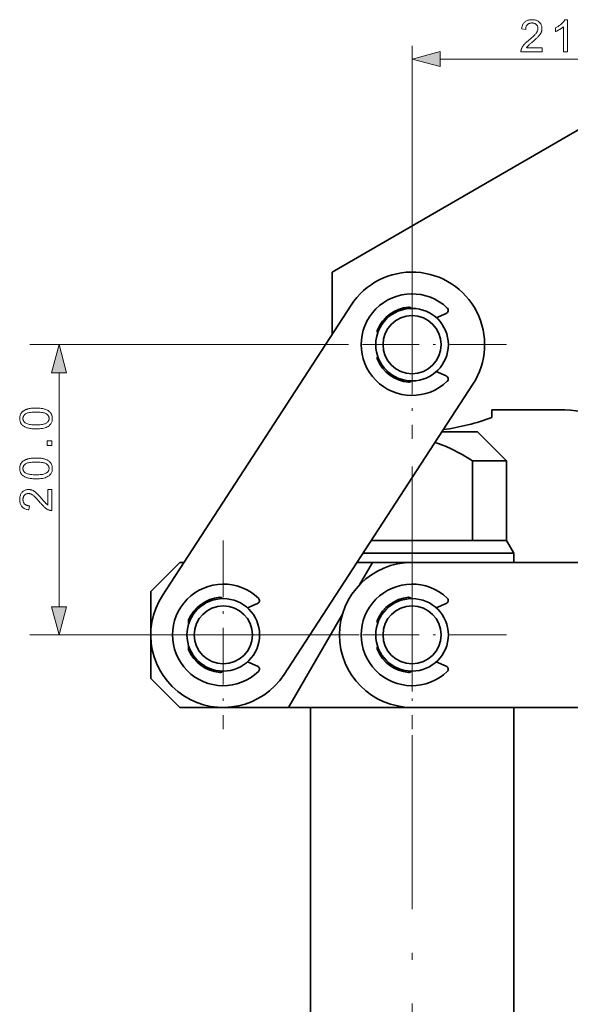
# Model space of a CAD drawing. Extents: x 15 to 585, y 15 to 405.
# Drawn here: x 195 to 233, y 186 to 254 of the extents above; entities that cross this region are included whole.
import ezdxf

# ---------------------------------------------------------------- set-up
doc = ezdxf.new("R2010")
doc.units = 0
doc.linetypes.add('DASHDOT', pattern=[18.5, 12, -3, 0.5, -3])

msp = doc.modelspace()

# ---------------------------------------------------------------- linework, layer by layer
at = {"color": 7, "lineweight": 13}
for p, q in [((222.19, 228.134), (222.19, 252.029)), ((217.77, 231.435), (195.876, 231.435)), ((218.55, 211.434), (195.876, 211.434))]:
    msp.add_line(p, q, dxfattribs=at)
at = {"color": 7, "lineweight": 13, "ltscale": 0.440906}
msp.add_line((224.122, 251.119), (241.759, 251.119), dxfattribs=at)
at = {"color": 7, "lineweight": 35}
for p, q in [((216.69, 236.435), (234.011, 246.434)), ((204.998, 214.159), (217.998, 234.159)), ((226.383, 228.71), (213.383, 208.709)), ((243.69, 216.434), (222.19, 216.434)), ((215.19, 169.451), (215.19, 206.434)), ((222.19, 206.434), (243.69, 206.434)), ((229.19, 169.451), (229.19, 206.434))]:
    msp.add_line(p, q, dxfattribs=at)
at = {"color": 7, "linetype": 'DASHDOT', "lineweight": 13, "ltscale": 0.325}
for p, q in [((222.19, 237.935), (222.19, 224.935)), ((228.69, 231.435), (215.69, 231.435)), ((209.19, 217.934), (209.19, 204.934)), ((222.19, 217.934), (222.19, 204.934)), ((215.69, 211.434), (202.69, 211.434)), ((228.69, 211.434), (215.69, 211.434))]:
    msp.add_line(p, q, dxfattribs=at)
at = {"color": 7, "lineweight": 35, "ltscale": 0.107179}
msp.add_line((216.69, 232.148), (216.69, 236.435), dxfattribs=at)
at = {"color": 7, "lineweight": 35, "ltscale": 0.018682}
for p, q in [((223.863, 233.293), (224.548, 233.591)), ((210.863, 213.292), (211.548, 213.59)), ((223.863, 213.292), (224.548, 213.59)), ((210.863, 209.576), (211.548, 209.278)), ((223.863, 209.576), (224.548, 209.278))]:
    msp.add_line(p, q, dxfattribs=at)
at = {"color": 7, "lineweight": 13, "ltscale": 0.403416}
msp.add_line((197.876, 213.366), (197.876, 229.503), dxfattribs=at)
at = {"color": 7, "lineweight": 35, "ltscale": 0.018683}
msp.add_line((223.863, 229.576), (224.548, 229.278), dxfattribs=at)
at = {"color": 7, "lineweight": 35, "ltscale": 0.125368}
msp.add_line((232.705, 226.934), (227.69, 226.934), dxfattribs=at)
at = {"color": 7, "lineweight": 35, "ltscale": 0.013124}
msp.add_line((227.69, 226.934), (227.69, 226.41), dxfattribs=at)
at = {"color": 7, "lineweight": 35, "ltscale": 0.002356}
msp.add_line((224.348, 225.434), (224.254, 225.434), dxfattribs=at)
at = {"color": 7, "lineweight": 35, "ltscale": 0.058565}
msp.add_line((226.69, 225.434), (224.348, 225.434), dxfattribs=at)
at = {"color": 7, "lineweight": 35, "ltscale": 0.070711}
for p, q in [((226.69, 225.434), (228.69, 223.434)), ((204.19, 214.434), (206.19, 216.434)), ((206.19, 206.434), (204.19, 208.434))]:
    msp.add_line(p, q, dxfattribs=at)
at = {"color": 7, "lineweight": 35, "ltscale": 0.058667}
for p, q in [((228.69, 223.434), (226.344, 223.434)), ((228.69, 217.934), (226.344, 217.934))]:
    msp.add_line(p, q, dxfattribs=at)
at = {"color": 7, "lineweight": 35, "ltscale": 0.1375}
for p, q in [((226.344, 217.934), (226.344, 223.434)), ((228.69, 217.934), (228.69, 223.434))]:
    msp.add_line(p, q, dxfattribs=at)
at = {"color": 7, "linetype": 'DASHDOT', "lineweight": 13}
msp.add_line((222.19, 223.034), (222.19, 144.487), dxfattribs=at)
at = {"color": 7, "lineweight": 35, "ltscale": 0.148199}
msp.add_line((225.307, 217.934), (219.379, 217.934), dxfattribs=at)
at = {"color": 7, "lineweight": 35, "ltscale": 0.025926}
msp.add_line((226.344, 217.934), (225.307, 217.934), dxfattribs=at)
at = {"color": 7, "lineweight": 35, "ltscale": 0.025}
msp.add_line((228.69, 217.934), (229.19, 217.068), dxfattribs=at)
at = {"color": 7, "lineweight": 35, "ltscale": 0.168265}
msp.add_line((225.546, 217.068), (218.816, 217.068), dxfattribs=at)
at = {"color": 7, "lineweight": 35, "ltscale": 0.091101}
msp.add_line((229.19, 217.068), (225.546, 217.068), dxfattribs=at)
at = {"color": 7, "lineweight": 35, "ltscale": 0.015849}
msp.add_line((229.19, 216.434), (229.19, 217.068), dxfattribs=at)
at = {"color": 7, "lineweight": 35, "ltscale": 0.007164}
msp.add_line((206.19, 216.434), (206.477, 216.434), dxfattribs=at)
at = {"color": 7, "lineweight": 35, "ltscale": 0.026505}
msp.add_line((218.404, 216.434), (219.464, 216.434), dxfattribs=at)
at = {"color": 7, "lineweight": 35, "ltscale": 0.044926}
msp.add_line((219.464, 216.434), (218.565, 214.878), dxfattribs=at)
at = {"color": 7, "lineweight": 35, "ltscale": 0.268163}
msp.add_line((230.19, 216.434), (219.464, 216.434), dxfattribs=at)
at = {"color": 7, "lineweight": 35, "ltscale": 0.15}
msp.add_line((204.19, 208.434), (204.19, 214.434), dxfattribs=at)
at = {"color": 7, "lineweight": 35, "ltscale": 0.185257}
msp.add_line((217.396, 212.852), (213.69, 206.434), dxfattribs=at)
at = {"color": 7, "lineweight": 35, "ltscale": 0.1875}
msp.add_line((206.19, 206.434), (213.69, 206.434), dxfattribs=at)
at = {"color": 7, "lineweight": 35, "ltscale": 0.212407}
msp.add_line((222.187, 206.434), (213.69, 206.434), dxfattribs=at)
at = {"color": 7, "lineweight": 13}
for points in [[(231.144, 251.879), (231.144, 251.619), (229.689, 251.619), (229.689, 251.639), (229.69, 251.658), (229.691, 251.677), (229.693, 251.696), (229.696, 251.715), (229.699, 251.733), (229.704, 251.752), (229.709, 251.77), (229.714, 251.789), (229.721, 251.807), (229.733, 251.836), (229.746, 251.866), (229.76, 251.895), (229.776, 251.925), (229.793, 251.954), (229.812, 251.983), (229.831, 252.013), (229.852, 252.042), (229.875, 252.07), (229.899, 252.099), (229.924, 252.129), (229.952, 252.159), (229.982, 252.19), (230.014, 252.222), (230.048, 252.255), (230.085, 252.288), (230.123, 252.323), (230.164, 252.359), (230.207, 252.395), (230.252, 252.432), (230.322, 252.49), (230.386, 252.545), (230.446, 252.598), (230.502, 252.648), (230.553, 252.696), (230.599, 252.741), (230.64, 252.784), (230.677, 252.825), (230.709, 252.863), (230.737, 252.898), (230.761, 252.933), (230.782, 252.966), (230.801, 253), (230.818, 253.033), (230.831, 253.066), (230.843, 253.098), (230.852, 253.13), (230.858, 253.161), (230.862, 253.193), (230.863, 253.223), (230.862, 253.255), (230.858, 253.286), (230.853, 253.315), (230.845, 253.344), (230.834, 253.371), (230.822, 253.398), (230.807, 253.424), (230.789, 253.448), (230.77, 253.472), (230.748, 253.494), (230.724, 253.515), (230.699, 253.534), (230.673, 253.55), (230.645, 253.565), (230.616, 253.577), (230.585, 253.587), (230.553, 253.595), (230.52, 253.6), (230.485, 253.603), (230.449, 253.605), (230.41, 253.603), (230.374, 253.6), (230.339, 253.594), (230.305, 253.586), (230.273, 253.575), (230.243, 253.562), (230.214, 253.547), (230.187, 253.53), (230.161, 253.51), (230.137, 253.487), (230.114, 253.463), (230.094, 253.437), (230.077, 253.409), (230.061, 253.379), (230.048, 253.348), (230.038, 253.315), (230.029, 253.279), (230.023, 253.243), (230.019, 253.204), (230.018, 253.163), (229.74, 253.192), (229.748, 253.253), (229.758, 253.31), (229.772, 253.365), (229.788, 253.417), (229.808, 253.466), (229.831, 253.511), (229.858, 253.554), (229.887, 253.594), (229.919, 253.631), (229.955, 253.665), (229.993, 253.696), (230.035, 253.724), (230.078, 253.748), (230.124, 253.77), (230.173, 253.787), (230.224, 253.802), (230.278, 253.813), (230.334, 253.822), (230.393, 253.827), (230.455, 253.828), (230.517, 253.826), (230.576, 253.821), (230.633, 253.812), (230.687, 253.8), (230.738, 253.784), (230.787, 253.765), (230.833, 253.742), (230.877, 253.716), (230.918, 253.686), (230.956, 253.653), (230.991, 253.617), (231.022, 253.579), (231.05, 253.54), (231.074, 253.499), (231.094, 253.456), (231.111, 253.412), (231.124, 253.366), (231.133, 253.318), (231.139, 253.268), (231.141, 253.217), (231.14, 253.191), (231.138, 253.165), (231.136, 253.139), (231.132, 253.112), (231.127, 253.086), (231.121, 253.061), (231.114, 253.035), (231.106, 253.009), (231.097, 252.983), (231.087, 252.958), (231.075, 252.932), (231.062, 252.906), (231.048, 252.88), (231.032, 252.854), (231.015, 252.827), (230.996, 252.8), (230.976, 252.773), (230.954, 252.745), (230.932, 252.717), (230.907, 252.689), (230.88, 252.66), (230.85, 252.628), (230.817, 252.595), (230.78, 252.559), (230.74, 252.522), (230.697, 252.482), (230.65, 252.44), (230.601, 252.396), (230.547, 252.35), (230.491, 252.302), (230.444, 252.262), (230.4, 252.226), (230.361, 252.191), (230.324, 252.16), (230.291, 252.131), (230.262, 252.104), (230.236, 252.081), (230.213, 252.059), (230.194, 252.041), (230.179, 252.025), (230.165, 252.01), (230.152, 251.996), (230.139, 251.981), (230.127, 251.967), (230.116, 251.952), (230.104, 251.937), (230.094, 251.923), (230.084, 251.908), (230.074, 251.893), (230.065, 251.879)], [(232.89, 251.619), (232.62, 251.619), (232.62, 253.34), (232.6, 253.322), (232.579, 253.303), (232.556, 253.285), (232.532, 253.266), (232.507, 253.247), (232.481, 253.229), (232.454, 253.21), (232.425, 253.192), (232.395, 253.173), (232.364, 253.154), (232.333, 253.136), (232.302, 253.119), (232.272, 253.103), (232.243, 253.087), (232.214, 253.073), (232.186, 253.059), (232.158, 253.047), (232.132, 253.035), (232.105, 253.025), (232.08, 253.015), (232.08, 253.276), (232.125, 253.298), (232.168, 253.32), (232.211, 253.344), (232.252, 253.368), (232.292, 253.394), (232.331, 253.42), (232.369, 253.447), (232.406, 253.475), (232.442, 253.504), (232.476, 253.534), (232.509, 253.564), (232.54, 253.594), (232.569, 253.624), (232.596, 253.654), (232.621, 253.683), (232.644, 253.713), (232.665, 253.742), (232.684, 253.771), (232.701, 253.8), (232.716, 253.828), (232.89, 253.828)], [(224.122, 251.637), (222.19, 251.119), (224.122, 250.602)], [(198.394, 229.503), (197.876, 231.435), (197.358, 229.503)], [(196.291, 225.63), (196.215, 225.631), (196.141, 225.633), (196.071, 225.637), (196.003, 225.643), (195.939, 225.65), (195.878, 225.659), (195.819, 225.669), (195.764, 225.681), (195.712, 225.695), (195.663, 225.71), (195.617, 225.727), (195.572, 225.745), (195.53, 225.765), (195.49, 225.787), (195.452, 225.81), (195.417, 225.835), (195.383, 225.861), (195.352, 225.889), (195.323, 225.918), (195.296, 225.949), (195.272, 225.981), (195.25, 226.015), (195.23, 226.051), (195.214, 226.089), (195.199, 226.128), (195.188, 226.168), (195.179, 226.211), (195.172, 226.254), (195.168, 226.3), (195.167, 226.347), (195.168, 226.382), (195.17, 226.416), (195.173, 226.45), (195.178, 226.482), (195.185, 226.513), (195.193, 226.544), (195.202, 226.574), (195.213, 226.603), (195.225, 226.631), (195.238, 226.658), (195.253, 226.684), (195.269, 226.709), (195.287, 226.734), (195.305, 226.757), (195.325, 226.78), (195.347, 226.801), (195.369, 226.822), (195.393, 226.842), (195.418, 226.861), (195.444, 226.878), (195.471, 226.895), (195.5, 226.912), (195.53, 226.927), (195.561, 226.942), (195.593, 226.956), (195.626, 226.969), (195.661, 226.982), (195.696, 226.994), (195.733, 227.005), (195.771, 227.015), (195.811, 227.024), (195.854, 227.033), (195.899, 227.04), (195.947, 227.047), (195.998, 227.052), (196.051, 227.057), (196.107, 227.06), (196.166, 227.063), (196.227, 227.064), (196.291, 227.065), (196.367, 227.064), (196.44, 227.061), (196.51, 227.057), (196.577, 227.052), (196.641, 227.045), (196.702, 227.036), (196.76, 227.026), (196.815, 227.014), (196.867, 227), (196.916, 226.985), (196.963, 226.968), (197.007, 226.95), (197.049, 226.93), (197.089, 226.909), (197.127, 226.886), (197.163, 226.861), (197.196, 226.835), (197.228, 226.807), (197.257, 226.778), (197.284, 226.747), (197.308, 226.715), (197.331, 226.68), (197.35, 226.645), (197.367, 226.607), (197.381, 226.568), (197.393, 226.527), (197.402, 226.485), (197.408, 226.441), (197.412, 226.395), (197.414, 226.347), (197.411, 226.285), (197.404, 226.225), (197.393, 226.169), (197.377, 226.115), (197.357, 226.063), (197.331, 226.015), (197.302, 225.969), (197.268, 225.926), (197.229, 225.885), (197.186, 225.847), (197.127, 225.806), (197.062, 225.769), (196.99, 225.737), (196.911, 225.708), (196.825, 225.684), (196.732, 225.665), (196.632, 225.649), (196.525, 225.639), (196.412, 225.632)], [(196.291, 225.908), (196.396, 225.909), (196.493, 225.913), (196.584, 225.919), (196.667, 225.928), (196.742, 225.939), (196.811, 225.953), (196.872, 225.97), (196.926, 225.989), (196.973, 226.01), (197.012, 226.034), (197.046, 226.06), (197.077, 226.087), (197.104, 226.116), (197.127, 226.145), (197.147, 226.176), (197.163, 226.208), (197.175, 226.241), (197.184, 226.275), (197.19, 226.311), (197.191, 226.347), (197.19, 226.384), (197.184, 226.419), (197.175, 226.454), (197.163, 226.487), (197.146, 226.518), (197.127, 226.549), (197.103, 226.579), (197.076, 226.607), (197.046, 226.634), (197.011, 226.66), (196.972, 226.684), (196.925, 226.706), (196.871, 226.725), (196.81, 226.741), (196.741, 226.755), (196.666, 226.767), (196.583, 226.775), (196.493, 226.782), (196.396, 226.786), (196.291, 226.787), (196.186, 226.786), (196.088, 226.782), (195.998, 226.775), (195.915, 226.767), (195.839, 226.755), (195.77, 226.741), (195.709, 226.725), (195.655, 226.706), (195.609, 226.684), (195.569, 226.66), (195.535, 226.634), (195.505, 226.607), (195.478, 226.578), (195.455, 226.549), (195.435, 226.518), (195.419, 226.486), (195.407, 226.452), (195.398, 226.417), (195.392, 226.381), (195.391, 226.344), (195.392, 226.308), (195.397, 226.273), (195.405, 226.239), (195.416, 226.207), (195.43, 226.177), (195.447, 226.148), (195.468, 226.12), (195.492, 226.094), (195.518, 226.07), (195.548, 226.047), (195.592, 226.021), (195.642, 225.997), (195.7, 225.976), (195.764, 225.958), (195.835, 225.942), (195.912, 225.93), (195.997, 225.92), (196.088, 225.913), (196.186, 225.909)], [(197.376, 224.488), (197.068, 224.488), (197.068, 224.796), (197.376, 224.796)], [(196.291, 222.187), (196.215, 222.188), (196.141, 222.191), (196.071, 222.195), (196.003, 222.2), (195.939, 222.207), (195.878, 222.216), (195.819, 222.227), (195.764, 222.239), (195.712, 222.252), (195.663, 222.268), (195.617, 222.284), (195.572, 222.303), (195.53, 222.323), (195.49, 222.344), (195.452, 222.367), (195.417, 222.392), (195.383, 222.418), (195.352, 222.446), (195.323, 222.475), (195.296, 222.506), (195.272, 222.539), (195.25, 222.573), (195.23, 222.609), (195.214, 222.646), (195.199, 222.685), (195.188, 222.726), (195.179, 222.768), (195.172, 222.812), (195.168, 222.857), (195.167, 222.905), (195.168, 222.94), (195.17, 222.974), (195.173, 223.007), (195.178, 223.039), (195.185, 223.071), (195.193, 223.101), (195.202, 223.131), (195.213, 223.16), (195.225, 223.188), (195.238, 223.215), (195.253, 223.242), (195.269, 223.267), (195.287, 223.291), (195.305, 223.315), (195.325, 223.337), (195.347, 223.359), (195.369, 223.379), (195.393, 223.399), (195.418, 223.418), (195.444, 223.436), (195.471, 223.453), (195.5, 223.469), (195.53, 223.485), (195.561, 223.5), (195.593, 223.514), (195.626, 223.527), (195.661, 223.539), (195.696, 223.551), (195.733, 223.562), (195.771, 223.572), (195.811, 223.582), (195.854, 223.59), (195.899, 223.598), (195.947, 223.604), (195.998, 223.61), (196.051, 223.614), (196.107, 223.618), (196.166, 223.62), (196.227, 223.621), (196.291, 223.622), (196.367, 223.621), (196.44, 223.619), (196.51, 223.615), (196.577, 223.609), (196.641, 223.602), (196.702, 223.593), (196.76, 223.583), (196.815, 223.571), (196.867, 223.558), (196.916, 223.542), (196.963, 223.526), (197.007, 223.507), (197.049, 223.488), (197.089, 223.466), (197.127, 223.443), (197.163, 223.419), (197.196, 223.392), (197.228, 223.365), (197.257, 223.335), (197.284, 223.305), (197.308, 223.272), (197.331, 223.238), (197.35, 223.202), (197.367, 223.165), (197.381, 223.125), (197.393, 223.085), (197.402, 223.042), (197.408, 222.998), (197.412, 222.952), (197.414, 222.905), (197.411, 222.842), (197.404, 222.783), (197.393, 222.726), (197.377, 222.672), (197.357, 222.621), (197.331, 222.572), (197.302, 222.526), (197.268, 222.483), (197.229, 222.443), (197.186, 222.405), (197.127, 222.364), (197.062, 222.327), (196.99, 222.294), (196.911, 222.266), (196.825, 222.242), (196.732, 222.222), (196.632, 222.207), (196.525, 222.196), (196.412, 222.189)], [(196.291, 222.465), (196.396, 222.466), (196.493, 222.47), (196.584, 222.476), (196.667, 222.485), (196.742, 222.497), (196.811, 222.511), (196.872, 222.527), (196.926, 222.546), (196.973, 222.568), (197.012, 222.592), (197.046, 222.618), (197.077, 222.645), (197.104, 222.673), (197.127, 222.703), (197.147, 222.733), (197.163, 222.765), (197.175, 222.798), (197.184, 222.833), (197.19, 222.868), (197.191, 222.905), (197.19, 222.941), (197.184, 222.977), (197.175, 223.011), (197.163, 223.044), (197.146, 223.076), (197.127, 223.107), (197.103, 223.136), (197.076, 223.164), (197.046, 223.192), (197.011, 223.218), (196.972, 223.242), (196.925, 223.263), (196.871, 223.282), (196.81, 223.299), (196.741, 223.313), (196.666, 223.324), (196.583, 223.333), (196.493, 223.339), (196.396, 223.343), (196.291, 223.344), (196.186, 223.343), (196.088, 223.339), (195.998, 223.333), (195.915, 223.324), (195.839, 223.313), (195.77, 223.299), (195.709, 223.282), (195.655, 223.263), (195.609, 223.242), (195.569, 223.218), (195.535, 223.192), (195.505, 223.164), (195.478, 223.136), (195.455, 223.106), (195.435, 223.075), (195.419, 223.043), (195.407, 223.009), (195.398, 222.975), (195.392, 222.939), (195.391, 222.902), (195.392, 222.865), (195.397, 222.83), (195.405, 222.797), (195.416, 222.765), (195.43, 222.734), (195.447, 222.705), (195.468, 222.678), (195.492, 222.652), (195.518, 222.627), (195.548, 222.605), (195.592, 222.578), (195.642, 222.554), (195.7, 222.533), (195.764, 222.515), (195.835, 222.5), (195.912, 222.487), (195.997, 222.478), (196.088, 222.471), (196.186, 222.466)], [(197.116, 221.458), (197.376, 221.458), (197.376, 220.004), (197.357, 220.004), (197.337, 220.004), (197.318, 220.005), (197.299, 220.007), (197.28, 220.01), (197.262, 220.014), (197.243, 220.018), (197.225, 220.023), (197.207, 220.029), (197.189, 220.035), (197.159, 220.047), (197.129, 220.06), (197.1, 220.075), (197.07, 220.09), (197.041, 220.108), (197.012, 220.126), (196.983, 220.146), (196.954, 220.167), (196.925, 220.189), (196.896, 220.213), (196.867, 220.239), (196.836, 220.266), (196.805, 220.296), (196.773, 220.328), (196.741, 220.363), (196.707, 220.399), (196.672, 220.438), (196.637, 220.478), (196.6, 220.521), (196.563, 220.567), (196.505, 220.636), (196.45, 220.701), (196.397, 220.761), (196.347, 220.816), (196.299, 220.867), (196.254, 220.913), (196.211, 220.955), (196.17, 220.992), (196.132, 221.024), (196.097, 221.051), (196.063, 221.075), (196.029, 221.097), (195.995, 221.116), (195.962, 221.132), (195.93, 221.146), (195.897, 221.157), (195.865, 221.166), (195.834, 221.172), (195.803, 221.176), (195.772, 221.177), (195.74, 221.176), (195.71, 221.173), (195.68, 221.167), (195.651, 221.159), (195.624, 221.149), (195.597, 221.136), (195.572, 221.121), (195.547, 221.104), (195.524, 221.084), (195.501, 221.063), (195.48, 221.039), (195.461, 221.014), (195.445, 220.987), (195.43, 220.96), (195.418, 220.93), (195.408, 220.9), (195.401, 220.868), (195.395, 220.834), (195.392, 220.799), (195.391, 220.763), (195.392, 220.725), (195.395, 220.688), (195.401, 220.653), (195.409, 220.62), (195.42, 220.588), (195.433, 220.557), (195.448, 220.528), (195.466, 220.501), (195.486, 220.475), (195.508, 220.451), (195.532, 220.429), (195.558, 220.409), (195.586, 220.391), (195.616, 220.376), (195.647, 220.363), (195.681, 220.352), (195.716, 220.344), (195.753, 220.338), (195.791, 220.334), (195.832, 220.332), (195.803, 220.055), (195.743, 220.062), (195.685, 220.073), (195.63, 220.086), (195.579, 220.103), (195.53, 220.123), (195.484, 220.146), (195.441, 220.172), (195.401, 220.201), (195.364, 220.234), (195.33, 220.269), (195.299, 220.308), (195.271, 220.349), (195.247, 220.393), (195.226, 220.439), (195.208, 220.487), (195.193, 220.539), (195.182, 220.592), (195.174, 220.649), (195.169, 220.708), (195.167, 220.769), (195.169, 220.831), (195.174, 220.891), (195.183, 220.947), (195.195, 221.001), (195.211, 221.053), (195.23, 221.102), (195.253, 221.148), (195.279, 221.191), (195.309, 221.232), (195.343, 221.27), (195.379, 221.305), (195.416, 221.337), (195.456, 221.365), (195.497, 221.389), (195.539, 221.409), (195.584, 221.425), (195.63, 221.438), (195.677, 221.448), (195.727, 221.453), (195.778, 221.455), (195.804, 221.454), (195.831, 221.453), (195.857, 221.45), (195.883, 221.446), (195.909, 221.441), (195.935, 221.436), (195.961, 221.429), (195.986, 221.42), (196.012, 221.411), (196.037, 221.401), (196.063, 221.389), (196.089, 221.376), (196.115, 221.362), (196.142, 221.346), (196.168, 221.329), (196.195, 221.31), (196.223, 221.29), (196.25, 221.269), (196.278, 221.246), (196.306, 221.222), (196.335, 221.195), (196.367, 221.165), (196.4, 221.132), (196.436, 221.095), (196.473, 221.055), (196.513, 221.012), (196.555, 220.965), (196.599, 220.915), (196.645, 220.862), (196.693, 220.805), (196.733, 220.758), (196.77, 220.715), (196.804, 220.675), (196.836, 220.639), (196.865, 220.606), (196.891, 220.576), (196.915, 220.55), (196.936, 220.528), (196.954, 220.509), (196.97, 220.493), (196.985, 220.479), (196.999, 220.466), (197.014, 220.454), (197.029, 220.442), (197.043, 220.43), (197.058, 220.419), (197.072, 220.408), (197.087, 220.398), (197.102, 220.388), (197.116, 220.379)], [(197.358, 213.366), (197.876, 211.434), (198.394, 213.366)]]:
    msp.add_lwpolyline(points, close=True, dxfattribs=at)
at = {"color": 7, "lineweight": 35}
for centre, radius in [((222.19, 231.435), 2.5), ((222.19, 231.435), 2), ((209.19, 211.434), 2.5), ((222.19, 211.434), 2.5), ((209.19, 211.434), 2), ((222.19, 211.434), 2)]:
    msp.add_circle(centre, radius, dxfattribs=at)
for centre, radius, start, end in [((222.19, 231.435), 5, 326.97674, 146.97675), ((222.19, 231.435), 3.5, 46.1692, 313.83081), ((222.19, 231.435), 2.6, 95.43618, 156.71379), ((221.965, 233.799), 0.225, 36.95659, 95.43618), ((224.458, 233.797), 0.225, 293.50499, 46.1692), ((220.009, 232.373), 0.225, 156.71379, 215.19346), ((220.009, 230.496), 0.225, 144.80674, 203.28621), ((222.19, 231.435), 2.6, 203.28621, 264.56383), ((221.965, 229.07), 0.225, 264.56383, 323.0428), ((224.458, 229.072), 0.225, 313.83081, 66.49502), ((232.705, 220.934), 6, 60.15938, 89.99901), ((222.191, 241.434), 16, 277.75284, 290.10473), ((221.407, 217.019), 8.028, 64.03619, 72.87994), ((218.999, 212.103), 13.503, 57.04936, 63.98133), ((222.19, 211.434), 5, 90, 270), ((209.19, 211.434), 3.5, 46.1692, 313.8308), ((222.19, 211.434), 3.5, 46.1692, 313.8308), ((209.19, 211.434), 5, 146.97675, 326.97674), ((209.19, 211.434), 2.6, 95.43617, 156.71379), ((208.965, 213.799), 0.225, 36.95659, 95.43617), ((211.458, 213.797), 0.225, 293.50499, 46.1692), ((222.19, 211.434), 2.6, 95.43617, 156.71379), ((221.965, 213.799), 0.225, 36.95659, 95.43617), ((224.458, 213.797), 0.225, 293.50499, 46.1692), ((207.009, 212.373), 0.225, 156.71379, 215.19345), ((220.009, 212.373), 0.225, 156.71379, 215.19345), ((207.009, 210.495), 0.225, 144.80674, 203.28621), ((209.19, 211.434), 2.6, 203.28621, 264.56383), ((220.009, 210.495), 0.225, 144.80674, 203.28621), ((222.19, 211.434), 2.6, 203.28621, 264.56383), ((211.458, 209.072), 0.225, 313.8308, 66.49501), ((224.458, 209.072), 0.225, 313.8308, 66.49501), ((208.965, 209.07), 0.225, 264.56383, 323.0428), ((221.965, 209.07), 0.225, 264.56383, 323.0428)]:
    msp.add_arc(centre, radius, start, end, dxfattribs=at)
at = {"color": 7, "lineweight": 13}
for points in [[(224.122, 251.637), (222.19, 251.119), (224.122, 251.637), (224.122, 250.602)], [(198.394, 229.503), (197.876, 231.435), (198.394, 229.503), (197.358, 229.503)], [(197.358, 213.366), (197.876, 211.434), (197.358, 213.366), (198.394, 213.366)]]:
    msp.add_solid(points, dxfattribs=at)

doc.saveas('drawing.dxf')
